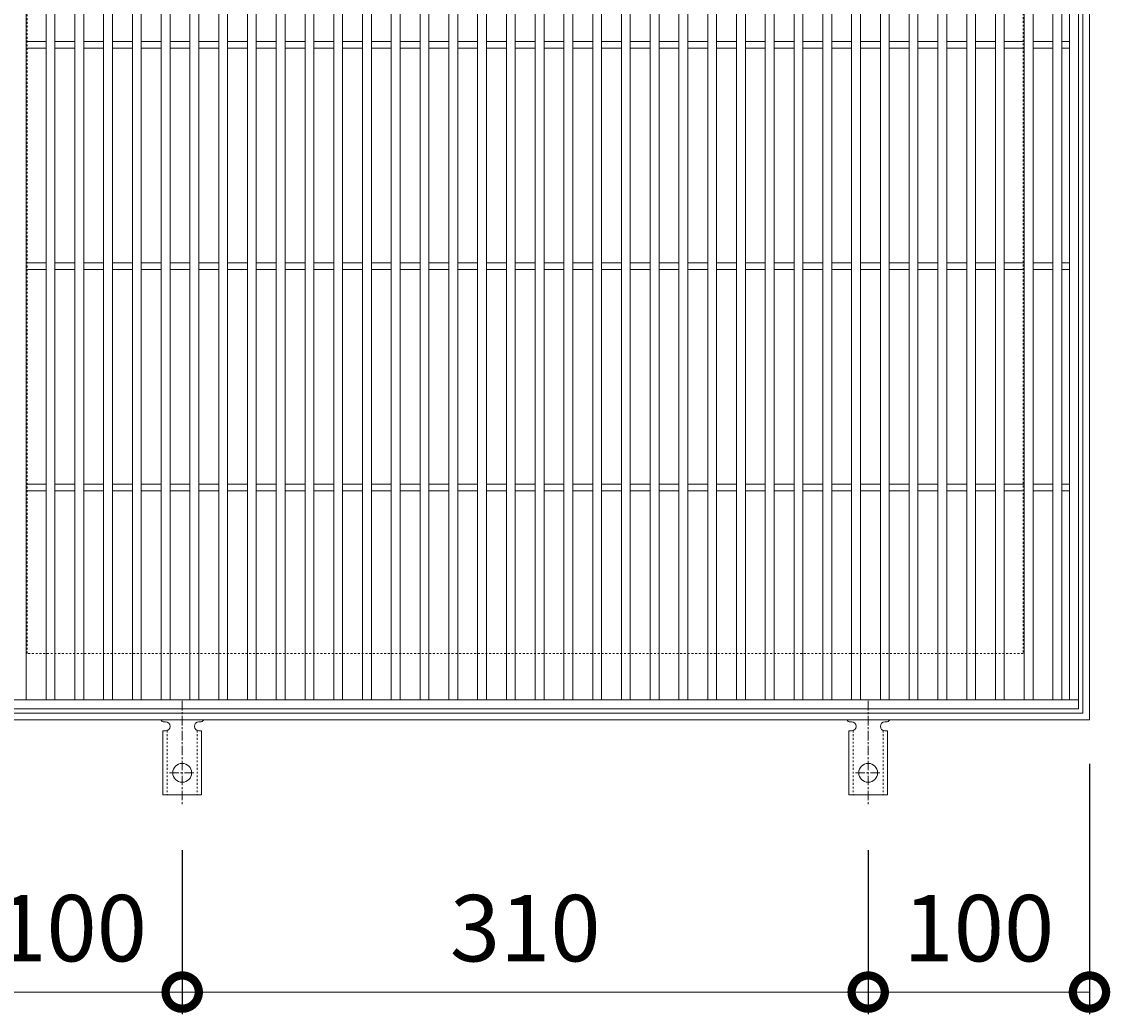
# Model space of a CAD drawing. Units: millimetres. Extents: x -472 to 503, y -293 to 1255.
# Drawn here: x -199 to 292, y 367 to 815 of the extents above; entities that cross this region are included whole.
import ezdxf

# ---------------------------------------------------------------- set-up
doc = ezdxf.new("R2010")
doc.units = ezdxf.units.MM
doc.linetypes.add('中心線（短）', pattern=[6.773333, 4.233333, -0.846667, 0.846667, -0.846667])
doc.linetypes.add('点線（標準）', pattern=[1.693333, 0.846667, -0.846667])
for name, color, linetype in [('(K)アンカー', 3, 'Continuous'), ('(K)受枠', 2, 'Continuous'), ('(K)寸法', 7, 'Continuous')]:
    doc.layers.add(name, color=color, linetype=linetype)
doc.styles.add('(K)MSゴシック', font='MS Gothic.ttf')
doc.dimstyles.new('KAD-1', dxfattribs={"dimtxt": 3, "dimasz": 3, "dimexe": 1, "dimexo": 2, "dimgap": 1, "dimtad": 1, "dimdec": 1, "dimdsep": 46, "dimtxsty": '(K)MSゴシック', "dimblk": 'DOTSMALL', "dimcen": 0, "dimclrd": 7, "dimclre": 256, "dimclrt": 2, "dimadec": 1, "dimazin": 0, "dimtfac": 1, "dimtdec": 1, "dimtmove": 0, "dimatfit": 3, "dimldrblk": 'DOTSMALL', "dimfxl": 1, "dimtfill": 1, "dimlwd": 9, "dimlwe": -1, "dimarcsym": 0})

# ---------------------------------------------------------------- blocks, each defined once
blk = doc.blocks.new('_DotSmall')
at = {"color": 0, "linetype": 'ByBlock', "const_width": 0.5}
blk.add_lwpolyline([(-0.0625, 0, 1), (0.0625, 0, 1)], format="xyb", close=True, dxfattribs=at)
blk = doc.blocks.new('*D26')
at = {"layer": '(K)寸法', "transparency": 16777216}
for p, q in [((-226.96, 480), (-226.96, 366.93)), ((-126.96, 441), (-126.96, 366.93))]:
    blk.add_line(p, q, dxfattribs=at)
at = {"layer": '(K)寸法', "color": 7, "lineweight": 9, "transparency": 16777216}
blk.add_line((-226.96, 376.93), (-126.96, 376.93), dxfattribs=at)
at = {"layer": 'Defpoints', "color": 0, "transparency": 16777216}
for p in [(-226.96, 500), (-126.96, 461), (-126.96, 376.93)]:
    blk.add_point(p, dxfattribs=at)
at = {"layer": '(K)寸法', "color": 7, "lineweight": 9, "transparency": 16777216, "xscale": 30, "yscale": 30, "zscale": 30, "rotation": 180}
blk.add_blockref('_DotSmall', (-226.96, 376.93), dxfattribs=at)
at = {"layer": '(K)寸法', "color": 7, "lineweight": 9, "transparency": 16777216, "xscale": 30, "yscale": 30, "zscale": 30}
blk.add_blockref('_DotSmall', (-126.96, 376.93), dxfattribs=at)
at = {"layer": '(K)寸法', "color": 2, "lineweight": 9, "transparency": 16777216, "insert": (-176.96, 401.93), "char_height": 30, "attachment_point": 5, "style": '(K)MSゴシック', "bg_fill": 3, "box_fill_scale": 1.1, "bg_fill_color": 256, "bg_fill_true_color": 13158600, "bg_fill_transparency": 0}
blk.add_mtext('100', dxfattribs=at)
blk = doc.blocks.new('*D27')
at = {"layer": '(K)寸法', "transparency": 16777216}
for p, q in [((-126.96, 441), (-126.96, 366.93)), ((183.04, 441), (183.04, 366.93))]:
    blk.add_line(p, q, dxfattribs=at)
at = {"layer": '(K)寸法', "color": 7, "lineweight": 9, "transparency": 16777216}
blk.add_line((-126.96, 376.93), (183.04, 376.93), dxfattribs=at)
at = {"layer": 'Defpoints', "color": 0, "transparency": 16777216}
for p in [(-126.96, 461), (183.04, 461), (183.04, 376.93)]:
    blk.add_point(p, dxfattribs=at)
at = {"layer": '(K)寸法', "color": 7, "lineweight": 9, "transparency": 16777216, "xscale": 30, "yscale": 30, "zscale": 30, "rotation": 180}
blk.add_blockref('_DotSmall', (-126.96, 376.93), dxfattribs=at)
at = {"layer": '(K)寸法', "color": 7, "lineweight": 9, "transparency": 16777216, "xscale": 30, "yscale": 30, "zscale": 30}
blk.add_blockref('_DotSmall', (183.04, 376.93), dxfattribs=at)
at = {"layer": '(K)寸法', "color": 2, "lineweight": 9, "transparency": 16777216, "insert": (28.04, 401.93), "char_height": 30, "attachment_point": 5, "style": '(K)MSゴシック', "bg_fill": 3, "box_fill_scale": 1.1, "bg_fill_color": 256, "bg_fill_true_color": 13158600, "bg_fill_transparency": 0}
blk.add_mtext('310', dxfattribs=at)
blk = doc.blocks.new('*D28')
at = {"layer": '(K)寸法', "transparency": 16777216}
for p, q in [((283.04, 480), (283.04, 366.93)), ((183.04, 441), (183.04, 366.93))]:
    blk.add_line(p, q, dxfattribs=at)
at = {"layer": '(K)寸法', "color": 7, "lineweight": 9, "transparency": 16777216}
blk.add_line((183.04, 376.93), (283.04, 376.93), dxfattribs=at)
at = {"layer": 'Defpoints', "color": 0, "transparency": 16777216}
for p in [(283.04, 500), (183.04, 461), (283.04, 376.93)]:
    blk.add_point(p, dxfattribs=at)
at = {"layer": '(K)寸法', "color": 7, "lineweight": 9, "transparency": 16777216, "xscale": 30, "yscale": 30, "zscale": 30, "rotation": 180}
blk.add_blockref('_DotSmall', (183.04, 376.93), dxfattribs=at)
at = {"layer": '(K)寸法', "color": 7, "lineweight": 9, "transparency": 16777216, "xscale": 30, "yscale": 30, "zscale": 30}
blk.add_blockref('_DotSmall', (283.04, 376.93), dxfattribs=at)
at = {"layer": '(K)寸法', "color": 2, "lineweight": 9, "transparency": 16777216, "insert": (233.04, 401.93), "char_height": 30, "attachment_point": 5, "style": '(K)MSゴシック', "bg_fill": 3, "box_fill_scale": 1.1, "bg_fill_color": 256, "bg_fill_true_color": 13158600, "bg_fill_transparency": 0}
blk.add_mtext('100', dxfattribs=at)

msp = doc.modelspace()

# ---------------------------------------------------------------- linework, layer by layer
at = {"layer": '(K)アンカー', "color": 3, "linetype": 'Continuous', "lineweight": 9}
for p, q in [((278.04, 1005), (278.04, 505)), ((-197.46, 509), (-197.46, 1001)), ((-188.46, 509), (-188.46, 1001)), ((-184.46, 509), (-184.46, 1001)), ((-175.46, 509), (-175.46, 1001)), ((-171.46, 509), (-171.46, 1001)), ((-162.46, 509), (-162.46, 1001)), ((-158.46, 509), (-158.46, 1001)), ((-149.46, 509), (-149.46, 1001)), ((-145.46, 509), (-145.46, 1001)), ((-136.46, 509), (-136.46, 1001)), ((-132.46, 509), (-132.46, 1001)), ((-123.46, 509), (-123.46, 1001)), ((-119.46, 509), (-119.46, 1001)), ((-110.46, 509), (-110.46, 1001)), ((-106.46, 509), (-106.46, 1001)), ((-97.46, 509), (-97.46, 1001)), ((-93.46, 509), (-93.46, 1001)), ((-84.46, 509), (-84.46, 1001)), ((-80.46, 509), (-80.46, 1001)), ((-71.46, 509), (-71.46, 1001)), ((-67.46, 509), (-67.46, 1001)), ((-58.46, 509), (-58.46, 1001)), ((-54.46, 509), (-54.46, 1001)), ((-45.46, 509), (-45.46, 1001)), ((-41.46, 509), (-41.46, 1001)), ((-32.46, 509), (-32.46, 1001)), ((-28.46, 509), (-28.46, 1001)), ((-19.46, 509), (-19.46, 1001)), ((-15.46, 509), (-15.46, 1001)), ((-6.46, 509), (-6.46, 1001)), ((-2.46, 509), (-2.46, 1001)), ((6.54, 509), (6.54, 1001)), ((10.54, 509), (10.54, 1001)), ((19.54, 509), (19.54, 1001)), ((23.54, 509), (23.54, 1001)), ((32.54, 509), (32.54, 1001)), ((36.54, 509), (36.54, 1001)), ((45.54, 509), (45.54, 1001)), ((49.54, 509), (49.54, 1001)), ((58.54, 509), (58.54, 1001)), ((62.54, 509), (62.54, 1001)), ((71.54, 509), (71.54, 1001)), ((75.54, 509), (75.54, 1001)), ((84.54, 509), (84.54, 1001)), ((88.54, 509), (88.54, 1001)), ((97.54, 509), (97.54, 1001)), ((101.54, 509), (101.54, 1001)), ((110.54, 509), (110.54, 1001)), ((114.54, 509), (114.54, 1001)), ((123.54, 509), (123.54, 1001)), ((127.54, 509), (127.54, 1001)), ((136.54, 509), (136.54, 1001)), ((140.54, 509), (140.54, 1001)), ((149.54, 509), (149.54, 1001)), ((153.54, 509), (153.54, 1001)), ((162.54, 509), (162.54, 1001)), ((166.54, 509), (166.54, 1001)), ((175.54, 509), (175.54, 1001)), ((179.54, 509), (179.54, 1001)), ((188.54, 509), (188.54, 1001)), ((192.54, 509), (192.54, 1001)), ((201.54, 509), (201.54, 1001)), ((205.54, 509), (205.54, 1001)), ((214.54, 509), (214.54, 1001)), ((218.54, 509), (218.54, 1001)), ((227.54, 509), (227.54, 1001)), ((231.54, 509), (231.54, 1001)), ((240.54, 509), (240.54, 1001)), ((244.54, 509), (244.54, 1001)), ((253.54, 509), (253.54, 1001)), ((257.54, 509), (257.54, 1001)), ((266.54, 509), (266.54, 1001)), ((270.54, 509), (270.54, 1001)), ((274.04, 509), (274.04, 1001)), ((-197.46, 806.5), (-188.46, 806.5)), ((-197.46, 803.5), (-188.46, 803.5)), ((-184.46, 806.5), (-175.46, 806.5)), ((-184.46, 803.5), (-175.46, 803.5)), ((-171.46, 806.5), (-162.46, 806.5)), ((-171.46, 803.5), (-162.46, 803.5)), ((-158.46, 806.5), (-149.46, 806.5)), ((-158.46, 803.5), (-149.46, 803.5)), ((-145.46, 806.5), (-136.46, 806.5)), ((-145.46, 803.5), (-136.46, 803.5)), ((-132.46, 806.5), (-123.46, 806.5)), ((-132.46, 803.5), (-123.46, 803.5)), ((-119.46, 806.5), (-110.46, 806.5)), ((-119.46, 803.5), (-110.46, 803.5)), ((-106.46, 806.5), (-97.46, 806.5)), ((-106.46, 803.5), (-97.46, 803.5)), ((-93.46, 806.5), (-84.46, 806.5)), ((-93.46, 803.5), (-84.46, 803.5)), ((-80.46, 806.5), (-71.46, 806.5)), ((-80.46, 803.5), (-71.46, 803.5)), ((-67.46, 806.5), (-58.46, 806.5)), ((-67.46, 803.5), (-58.46, 803.5)), ((-54.46, 806.5), (-45.46, 806.5)), ((-54.46, 803.5), (-45.46, 803.5)), ((-41.46, 806.5), (-32.46, 806.5)), ((-41.46, 803.5), (-32.46, 803.5)), ((-28.46, 806.5), (-19.46, 806.5)), ((-28.46, 803.5), (-19.46, 803.5)), ((-15.46, 806.5), (-6.46, 806.5)), ((-15.46, 803.5), (-6.46, 803.5)), ((-2.46, 806.5), (6.54, 806.5)), ((-2.46, 803.5), (6.54, 803.5)), ((10.54, 806.5), (19.54, 806.5)), ((10.54, 803.5), (19.54, 803.5)), ((23.54, 806.5), (32.54, 806.5)), ((23.54, 803.5), (32.54, 803.5)), ((36.54, 806.5), (45.54, 806.5)), ((36.54, 803.5), (45.54, 803.5)), ((49.54, 806.5), (58.54, 806.5)), ((49.54, 803.5), (58.54, 803.5)), ((62.54, 806.5), (71.54, 806.5)), ((62.54, 803.5), (71.54, 803.5)), ((75.54, 806.5), (84.54, 806.5)), ((75.54, 803.5), (84.54, 803.5)), ((88.54, 806.5), (97.54, 806.5)), ((88.54, 803.5), (97.54, 803.5)), ((101.54, 806.5), (110.54, 806.5)), ((101.54, 803.5), (110.54, 803.5)), ((114.54, 806.5), (123.54, 806.5)), ((114.54, 803.5), (123.54, 803.5)), ((127.54, 806.5), (136.54, 806.5)), ((127.54, 803.5), (136.54, 803.5)), ((140.54, 806.5), (149.54, 806.5)), ((140.54, 803.5), (149.54, 803.5)), ((153.54, 806.5), (162.54, 806.5)), ((153.54, 803.5), (162.54, 803.5)), ((166.54, 806.5), (175.54, 806.5)), ((166.54, 803.5), (175.54, 803.5)), ((179.54, 806.5), (188.54, 806.5)), ((179.54, 803.5), (188.54, 803.5)), ((192.54, 806.5), (201.54, 806.5)), ((192.54, 803.5), (201.54, 803.5)), ((205.54, 806.5), (214.54, 806.5)), ((205.54, 803.5), (214.54, 803.5)), ((218.54, 806.5), (227.54, 806.5)), ((218.54, 803.5), (227.54, 803.5)), ((231.54, 806.5), (240.54, 806.5)), ((231.54, 803.5), (240.54, 803.5)), ((244.54, 806.5), (253.54, 806.5)), ((244.54, 803.5), (253.54, 803.5)), ((257.54, 806.5), (266.54, 806.5)), ((257.54, 803.5), (266.54, 803.5)), ((270.54, 806.5), (274.04, 806.5)), ((270.54, 803.5), (274.04, 803.5)), ((-197.46, 706.5), (-188.46, 706.5)), ((-197.46, 703.5), (-188.46, 703.5)), ((-184.46, 706.5), (-175.46, 706.5)), ((-184.46, 703.5), (-175.46, 703.5)), ((-171.46, 706.5), (-162.46, 706.5)), ((-171.46, 703.5), (-162.46, 703.5)), ((-158.46, 706.5), (-149.46, 706.5)), ((-158.46, 703.5), (-149.46, 703.5)), ((-145.46, 706.5), (-136.46, 706.5)), ((-145.46, 703.5), (-136.46, 703.5)), ((-132.46, 706.5), (-123.46, 706.5)), ((-132.46, 703.5), (-123.46, 703.5)), ((-119.46, 706.5), (-110.46, 706.5)), ((-119.46, 703.5), (-110.46, 703.5)), ((-106.46, 706.5), (-97.46, 706.5)), ((-106.46, 703.5), (-97.46, 703.5)), ((-93.46, 706.5), (-84.46, 706.5)), ((-93.46, 703.5), (-84.46, 703.5)), ((-80.46, 706.5), (-71.46, 706.5)), ((-80.46, 703.5), (-71.46, 703.5)), ((-67.46, 706.5), (-58.46, 706.5)), ((-67.46, 703.5), (-58.46, 703.5)), ((-54.46, 706.5), (-45.46, 706.5)), ((-54.46, 703.5), (-45.46, 703.5)), ((-41.46, 706.5), (-32.46, 706.5)), ((-41.46, 703.5), (-32.46, 703.5)), ((-28.46, 706.5), (-19.46, 706.5)), ((-28.46, 703.5), (-19.46, 703.5)), ((-15.46, 706.5), (-6.46, 706.5)), ((-15.46, 703.5), (-6.46, 703.5)), ((-2.46, 706.5), (6.54, 706.5)), ((-2.46, 703.5), (6.54, 703.5)), ((10.54, 706.5), (19.54, 706.5)), ((10.54, 703.5), (19.54, 703.5)), ((23.54, 706.5), (32.54, 706.5)), ((23.54, 703.5), (32.54, 703.5)), ((36.54, 706.5), (45.54, 706.5)), ((36.54, 703.5), (45.54, 703.5)), ((49.54, 706.5), (58.54, 706.5)), ((49.54, 703.5), (58.54, 703.5)), ((62.54, 706.5), (71.54, 706.5)), ((62.54, 703.5), (71.54, 703.5)), ((75.54, 706.5), (84.54, 706.5)), ((75.54, 703.5), (84.54, 703.5)), ((88.54, 706.5), (97.54, 706.5)), ((88.54, 703.5), (97.54, 703.5)), ((101.54, 706.5), (110.54, 706.5)), ((101.54, 703.5), (110.54, 703.5)), ((114.54, 706.5), (123.54, 706.5)), ((114.54, 703.5), (123.54, 703.5)), ((127.54, 706.5), (136.54, 706.5)), ((127.54, 703.5), (136.54, 703.5)), ((140.54, 706.5), (149.54, 706.5)), ((140.54, 703.5), (149.54, 703.5)), ((153.54, 706.5), (162.54, 706.5)), ((153.54, 703.5), (162.54, 703.5)), ((166.54, 706.5), (175.54, 706.5)), ((166.54, 703.5), (175.54, 703.5)), ((179.54, 706.5), (188.54, 706.5)), ((179.54, 703.5), (188.54, 703.5)), ((192.54, 706.5), (201.54, 706.5)), ((192.54, 703.5), (201.54, 703.5)), ((205.54, 706.5), (214.54, 706.5)), ((205.54, 703.5), (214.54, 703.5)), ((218.54, 706.5), (227.54, 706.5)), ((218.54, 703.5), (227.54, 703.5)), ((231.54, 706.5), (240.54, 706.5)), ((231.54, 703.5), (240.54, 703.5)), ((244.54, 706.5), (253.54, 706.5)), ((244.54, 703.5), (253.54, 703.5)), ((257.54, 706.5), (266.54, 706.5)), ((257.54, 703.5), (266.54, 703.5)), ((270.54, 706.5), (274.04, 706.5)), ((270.54, 703.5), (274.04, 703.5)), ((-197.46, 606.5), (-188.46, 606.5)), ((-184.46, 606.5), (-175.46, 606.5)), ((-171.46, 606.5), (-162.46, 606.5)), ((-158.46, 606.5), (-149.46, 606.5)), ((-145.46, 606.5), (-136.46, 606.5)), ((-132.46, 606.5), (-123.46, 606.5)), ((-119.46, 606.5), (-110.46, 606.5)), ((-106.46, 606.5), (-97.46, 606.5)), ((-93.46, 606.5), (-84.46, 606.5)), ((-80.46, 606.5), (-71.46, 606.5)), ((-67.46, 606.5), (-58.46, 606.5)), ((-54.46, 606.5), (-45.46, 606.5)), ((-41.46, 606.5), (-32.46, 606.5)), ((-28.46, 606.5), (-19.46, 606.5)), ((-15.46, 606.5), (-6.46, 606.5)), ((-2.46, 606.5), (6.54, 606.5)), ((10.54, 606.5), (19.54, 606.5)), ((23.54, 606.5), (32.54, 606.5)), ((36.54, 606.5), (45.54, 606.5)), ((49.54, 606.5), (58.54, 606.5)), ((62.54, 606.5), (71.54, 606.5)), ((75.54, 606.5), (84.54, 606.5)), ((88.54, 606.5), (97.54, 606.5)), ((101.54, 606.5), (110.54, 606.5)), ((114.54, 606.5), (123.54, 606.5)), ((127.54, 606.5), (136.54, 606.5)), ((140.54, 606.5), (149.54, 606.5)), ((153.54, 606.5), (162.54, 606.5)), ((166.54, 606.5), (175.54, 606.5)), ((179.54, 606.5), (188.54, 606.5)), ((192.54, 606.5), (201.54, 606.5)), ((205.54, 606.5), (214.54, 606.5)), ((218.54, 606.5), (227.54, 606.5)), ((231.54, 606.5), (240.54, 606.5)), ((244.54, 606.5), (253.54, 606.5)), ((257.54, 606.5), (266.54, 606.5)), ((270.54, 606.5), (274.04, 606.5)), ((-197.46, 603.5), (-188.46, 603.5)), ((-184.46, 603.5), (-175.46, 603.5)), ((-171.46, 603.5), (-162.46, 603.5)), ((-158.46, 603.5), (-149.46, 603.5)), ((-145.46, 603.5), (-136.46, 603.5)), ((-132.46, 603.5), (-123.46, 603.5)), ((-119.46, 603.5), (-110.46, 603.5)), ((-106.46, 603.5), (-97.46, 603.5)), ((-93.46, 603.5), (-84.46, 603.5)), ((-80.46, 603.5), (-71.46, 603.5)), ((-67.46, 603.5), (-58.46, 603.5)), ((-54.46, 603.5), (-45.46, 603.5)), ((-41.46, 603.5), (-32.46, 603.5)), ((-28.46, 603.5), (-19.46, 603.5)), ((-15.46, 603.5), (-6.46, 603.5)), ((-2.46, 603.5), (6.54, 603.5)), ((10.54, 603.5), (19.54, 603.5)), ((23.54, 603.5), (32.54, 603.5)), ((36.54, 603.5), (45.54, 603.5)), ((49.54, 603.5), (58.54, 603.5)), ((62.54, 603.5), (71.54, 603.5)), ((75.54, 603.5), (84.54, 603.5)), ((88.54, 603.5), (97.54, 603.5)), ((101.54, 603.5), (110.54, 603.5)), ((114.54, 603.5), (123.54, 603.5)), ((127.54, 603.5), (136.54, 603.5)), ((140.54, 603.5), (149.54, 603.5)), ((153.54, 603.5), (162.54, 603.5)), ((166.54, 603.5), (175.54, 603.5)), ((179.54, 603.5), (188.54, 603.5)), ((192.54, 603.5), (201.54, 603.5)), ((205.54, 603.5), (214.54, 603.5)), ((218.54, 603.5), (227.54, 603.5)), ((231.54, 603.5), (240.54, 603.5)), ((244.54, 603.5), (253.54, 603.5)), ((257.54, 603.5), (266.54, 603.5)), ((270.54, 603.5), (274.04, 603.5)), ((278.04, 509), (-221.96, 509)), ((278.04, 505), (-221.96, 505)), ((-134.96, 499), (-134.46, 499)), ((-119.46, 499), (-118.95, 499)), ((175.04, 499), (175.54, 499)), ((190.54, 499), (191.05, 499)), ((-135.71, 495), (-134.46, 495)), ((-135.71, 495), (-135.71, 466)), ((-118.21, 495), (-119.46, 495)), ((-118.21, 495), (-118.21, 466)), ((174.29, 495), (175.54, 495)), ((174.29, 495), (174.29, 466)), ((191.79, 495), (190.54, 495)), ((191.79, 495), (191.79, 466)), ((-118.21, 466), (-135.71, 466)), ((191.79, 466), (174.29, 466))]:
    msp.add_line(p, q, dxfattribs=at)
at = {"layer": '(K)アンカー', "color": 7, "linetype": '中心線（短）', "lineweight": 9}
for p, q in [((-126.96, 508.47), (-126.96, 461.07)), ((183.04, 508.47), (183.04, 461.07)), ((-132.74, 476), (-121.18, 476)), ((177.26, 476), (188.82, 476))]:
    msp.add_line(p, q, dxfattribs=at)
at = {"layer": '(K)アンカー', "color": 3, "linetype": '点線（標準）', "lineweight": 9}
for p, q in [((-133.71, 495.15), (-133.71, 466)), ((-120.21, 495.15), (-120.21, 466)), ((176.29, 495.15), (176.29, 466)), ((189.79, 495.15), (189.79, 466))]:
    msp.add_line(p, q, dxfattribs=at)
at = {"layer": '(K)アンカー', "color": 3, "linetype": 'Continuous', "lineweight": 9}
for centre in [(-126.96, 476), (183.04, 476)]:
    msp.add_circle(centre, 4.25, dxfattribs=at)
for centre, start, end in [((-134.96, 501), 209.9995, 269.724), ((-134.46, 497), 270, 90), ((-119.46, 497), 90.1333, 270), ((-118.96, 501), 270.2416, 330.0007), ((175.04, 501), 209.9995, 269.724), ((175.54, 497), 270, 90), ((190.54, 497), 90.1333, 270), ((191.04, 501), 270.2416, 330.0007)]:
    msp.add_arc(centre, 2, start, end, dxfattribs=at)
at = {"layer": '(K)受枠', "color": 2, "linetype": 'Continuous', "lineweight": 9}
for p, q in [((283.04, 1010), (283.04, 500)), ((280.04, 1007), (280.04, 503)), ((280.04, 503), (-223.96, 503)), ((283.04, 500), (-226.96, 500))]:
    msp.add_line(p, q, dxfattribs=at)
at = {"layer": '(K)受枠', "color": 2, "linetype": '点線（標準）', "lineweight": 9}
for p, q in [((-196.96, 530), (-196.96, 980)), ((253.04, 980), (253.04, 530)), ((253.04, 530), (-196.96, 530))]:
    msp.add_line(p, q, dxfattribs=at)

# ---------------------------------------------------------------- next in the draw order: dimensions: what is measured, and where the dimension line sits
at = {"layer": '(K)寸法', "lineweight": 9}
dim = msp.add_linear_dim(base=(-126.96, 376.93), p1=(-226.96, 500), p2=(-126.96, 461), dimstyle='KAD-1', dxfattribs=at)
dim.commit()
dim.dimension.update_dxf_attribs({"geometry": '*D26', "text_midpoint": (-176.96, 401.93)})

# ---------------------------------------------------------------- next in the draw order: dimensions: what is measured, and where the dimension line sits
dim = msp.add_linear_dim(base=(183.04, 376.93), p1=(-126.96, 461), p2=(183.04, 461), dimstyle='KAD-1', dxfattribs=at)
dim.commit()
dim.dimension.update_dxf_attribs({"geometry": '*D27', "text_midpoint": (28.04, 401.93)})

# ---------------------------------------------------------------- next in the draw order: dimensions: what is measured, and where the dimension line sits
dim = msp.add_linear_dim(base=(283.04, 376.93), p1=(183.04, 461), p2=(283.04, 500), dimstyle='KAD-1', dxfattribs=at)
dim.commit()
dim.dimension.update_dxf_attribs({"geometry": '*D28', "text_midpoint": (233.04, 401.93)})

doc.saveas('drawing.dxf')
